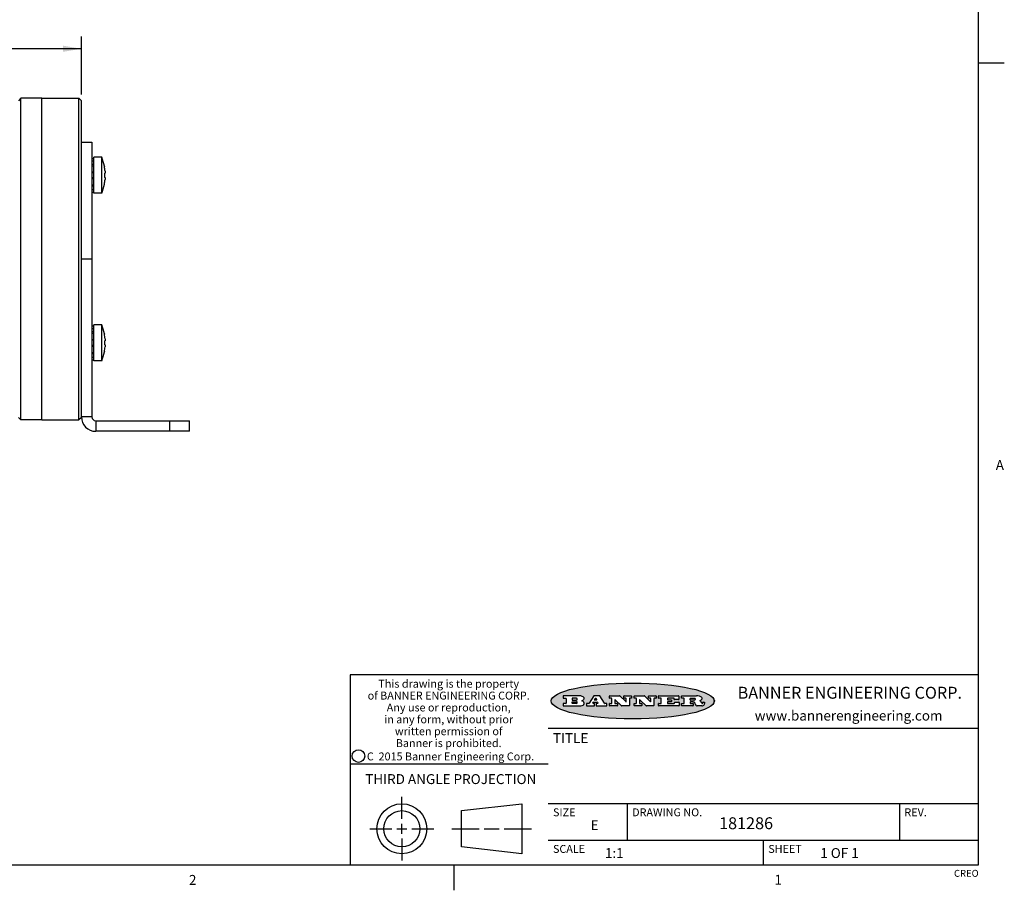
# Model space of a CAD drawing. Units: inches. Extents: x 0.5 to 43.5, y 0.5 to 33.5.
# Drawn here: x 33.5 to 43.5, y 0.5 to 9.3 of the extents above; entities that cross this region are included whole.
import ezdxf

# ---------------------------------------------------------------- set-up
doc = ezdxf.new("R2010")
doc.units = ezdxf.units.IN
doc.header["$LTSCALE"] = 2.42
doc.header["$MEASUREMENT"] = 0
doc.layers.get('0').update_dxf_attribs({"linetype": 'CONTINUOUS'})
for name, color, linetype in [('02___PRT_ALL_AXES', 7, 'CONTINUOUS'), ('AXIS', 7, 'CONTINUOUS'), ('AXIS_COSMETIC_THREADS', 7, 'CONTINUOUS'), ('SCHEME_DIMS', 7, 'CONTINUOUS')]:
    doc.layers.add(name, color=color, linetype=linetype)
doc.styles.add('TEXTSTYLE_2', font='txt', dxfattribs={"width": 0.8})
doc.styles.add('TEXTSTYLE_3', font='txt', dxfattribs={"width": 0.9})
doc.styles.add('TEXTSTYLE_4', font='txt', dxfattribs={"width": 0.85})
doc.styles.add('TEXTSTYLE_5', font='txt', dxfattribs={"width": 0.75})
doc.dimstyles.new('DIMSTYLE_3', dxfattribs={"dimtxt": 0.1, "dimasz": 0.1875, "dimexe": 0.125, "dimexo": 0.0625, "dimgap": 0.1, "dimtad": 0, "dimtih": 1, "dimtoh": 1, "dimdec": 1, "dimzin": 4, "dimdsep": 46, "dimtxsty": 'STANDARD', "dimblk": '_FILLED', "dimblk1": '_FILLED', "dimblk2": '_FILLED', "dimcen": 0.09, "dimadec": 0, "dimazin": 0, "dimtp": 0.1, "dimtm": 0.1, "dimtfac": 1, "dimtdec": 1, "dimtofl": 0, "dimtmove": 0, "dimatfit": 3, "dimldrblk": '_FILLED', "dimfxl": 1, "dimtolj": 1, "dimtzin": 4, "dimarcsym": 0})

# ---------------------------------------------------------------- blocks, each defined once
blk = doc.blocks.new('_FILLED')
at = {"color": 0, "linetype": 'BYBLOCK'}
blk.add_solid([(0, 0), (-1, 0.167), (-1, -0.167)], dxfattribs=at)
blk = doc.blocks.new('*D6')
at = {"layer": 'SCHEME_DIMS', "color": 7, "linetype": 'CONTINUOUS'}
for p, q in [((13.6688, 8.5676), (13.6688, 9.1551)), ((34.1401, 8.5676), (34.1401, 9.1551)), ((13.6688, 9.0301), (23.4545, 9.0301)), ((34.1401, 9.0301), (24.3545, 9.0301))]:
    blk.add_line(p, q, dxfattribs=at)
at = {"layer": 'SCHEME_DIMS', "color": 7, "linetype": 'CONTINUOUS', "xscale": 0.1875, "yscale": 0.1875, "zscale": 0.1875, "rotation": 180}
blk.add_blockref('_FILLED', (13.6688, 9.0301), dxfattribs=at)
at = {"layer": 'SCHEME_DIMS', "color": 7, "linetype": 'CONTINUOUS', "xscale": 0.1875, "yscale": 0.1875, "zscale": 0.1875}
blk.add_blockref('_FILLED', (34.1401, 9.0301), dxfattribs=at)
at = {"layer": 'SCHEME_DIMS', "color": 7, "linetype": 'CONTINUOUS', "insert": (23.8545, 9.0801), "char_height": 0.1, "width": 0.7, "attachment_point": 2, "line_spacing_factor": 0.9}
blk.add_mtext('1460.5\\P[57.50]', dxfattribs=at)

msp = doc.modelspace()

# ---------------------------------------------------------------- hatches: boundary and pattern name
at = {"linetype": 'CONTINUOUS'}
h = msp.add_hatch(color=7, dxfattribs=at)
edge = h.paths.add_edge_path()
edge.add_arc((40.362, 2.408), 0.0173, 232.47135, 267.33819)
edge.add_arc((40.3651, 2.4139), 0.0239, 209.82476, 235.12551)
edge.add_arc((40.385, 2.4207), 0.0447, 195.53159, 204.76244)
edge.add_line((40.3419, 2.4088), (40.3401, 2.4148))
edge.add_arc((40.3017, 2.405), 0.0396, 14.32011, 22.49847)
edge.add_arc((40.3245, 2.414), 0.0151, 24.09826, 63.03695)
edge.add_arc((40.3204, 2.4057), 0.0244, 63.3666, 90.39377)
edge.add_line((40.3203, 2.4301), (40.2927, 2.4301))
edge.add_arc((40.2927, 2.4276), 0.00247, 89.99996, 180.00004)
edge.add_line((40.2902, 2.4276), (40.2902, 2.4179))
edge.add_arc((40.2927, 2.4179), 0.00247, 179.99996, 270.00004)
edge.add_line((40.2927, 2.4154), (40.3173, 2.4154))
edge.add_arc((40.3173, 2.413), 0.00247, 359.99996, 90.00004)
edge.add_line((40.3198, 2.413), (40.3198, 2.3932))
edge.add_arc((40.3173, 2.3932), 0.00247, 269.99996, 0.00004)
edge.add_line((40.3173, 2.3907), (40.2038, 2.3907))
edge.add_arc((40.2038, 2.3932), 0.00247, 179.99996, 270.00004)
edge.add_line((40.2013, 2.3932), (40.2013, 2.413))
edge.add_arc((40.2038, 2.413), 0.00247, 89.99996, 180.00004)
edge.add_line((40.2038, 2.4155), (40.2265, 2.4155))
edge.add_arc((40.2265, 2.4179), 0.00247, 269.99996, 0.00004)
edge.add_line((40.229, 2.4179), (40.229, 2.4643))
edge.add_arc((40.2265, 2.4643), 0.00247, 359.99996, 90.00004)
edge.add_line((40.2265, 2.4668), (40.2038, 2.4668))
edge.add_arc((40.2038, 2.4692), 0.00247, 179.99996, 270.00004)
edge.add_line((40.2013, 2.4692), (40.2013, 2.489))
edge.add_arc((40.2038, 2.489), 0.00247, 89.99996, 180.00004)
edge.add_line((40.2038, 2.4915), (40.3533, 2.4915))
edge.add_arc((40.3507, 2.309), 0.1826, 79.86185, 89.16409)
edge.add_arc((40.377, 2.4498), 0.0393, 59.12021, 81.47302)
edge.add_arc((40.3826, 2.4561), 0.031, 34.75409, 62.0879)
edge.add_arc((40.3943, 2.4647), 0.0165, 1.54845, 33.50332)
edge.add_arc((40.3976, 2.4649), 0.0132, 331.151, 1.2054)
edge.add_arc((40.3866, 2.4715), 0.0261, 305.63738, 329.97276)
edge.add_arc((40.3563, 2.5147), 0.0789, 292.90616, 305.25747)
edge.add_arc((40.3326, 2.3381), 0.1173, 58.61477, 62.37372)
edge.add_arc((40.3805, 2.4162), 0.0257, 39.38043, 59.03611)
edge.add_arc((40.3793, 2.4161), 0.0266, 20.36309, 37.97271)
edge.add_arc((40.3614, 2.409), 0.0459, 15.67403, 20.99173)
edge.add_arc((40.42, 2.4246), 0.0147, 192.70545, 206.05949)
edge.add_arc((40.4115, 2.4204), 0.00524, 205.52321, 227.50549)
edge.add_arc((40.4098, 2.4186), 0.00273, 228.51176, 266.14858)
edge.add_line((40.4096, 2.4159), (40.4107, 2.4159))
edge.add_arc((40.4107, 2.4291), 0.0132, 270.2662, 281.24049)
edge.add_arc((40.4118, 2.4234), 0.00739, 280.82882, 305.08375)
edge.add_arc((40.4122, 2.4225), 0.00646, 306.50862, 340.21624)
edge.add_arc((40.407, 2.4243), 0.0119, 340.78839, 1.16915)
edge.add_line((40.419, 2.4245), (40.419, 2.4271))
edge.add_arc((40.4215, 2.4271), 0.00247, 89.99996, 180.00004)
edge.add_line((40.4215, 2.4296), (40.4336, 2.4296))
edge.add_arc((40.4336, 2.4271), 0.00247, 359.99996, 90.00004)
edge.add_line((40.4361, 2.4271), (40.4361, 2.4156))
edge.add_arc((40.4185, 2.4157), 0.0176, 332.22791, 359.65955)
edge.add_arc((40.4092, 2.4206), 0.0281, 308.50718, 332.24007)
edge.add_arc((40.4022, 2.4282), 0.0384, 288.76568, 309.61043)
edge.add_arc((40.4079, 2.4106), 0.0199, 271.85866, 289.41313)
edge.add_line((40.4086, 2.3907), (40.3612, 2.3907))
edge = h.paths.add_edge_path()
edge.add_arc((39.9716, 2.3932), 0.00247, 179.99996, 270.00004)
edge.add_line((39.9692, 2.3932), (39.9692, 2.413))
edge.add_arc((39.9716, 2.413), 0.00247, 89.99996, 180.00004)
edge.add_line((39.9716, 2.4155), (39.9956, 2.4155))
edge.add_arc((39.9956, 2.4179), 0.00247, 269.99996, 0.00004)
edge.add_line((39.998, 2.4179), (39.998, 2.4643))
edge.add_arc((39.9956, 2.4643), 0.00247, 359.99996, 90.00004)
edge.add_line((39.9956, 2.4668), (39.9716, 2.4668))
edge.add_arc((39.9716, 2.4692), 0.00247, 179.99996, 270.00004)
edge.add_line((39.9692, 2.4692), (39.9692, 2.489))
edge.add_arc((39.9716, 2.489), 0.00247, 89.99996, 180.00004)
edge.add_line((39.9716, 2.4915), (40.1734, 2.4915))
edge.add_arc((40.1734, 2.489), 0.00247, 359.99996, 90.00004)
edge.add_line((40.1759, 2.489), (40.1759, 2.456))
edge.add_arc((40.1734, 2.456), 0.00247, 269.99996, 0.00004)
edge.add_line((40.1734, 2.4536), (40.1316, 2.4536))
edge.add_arc((40.1316, 2.456), 0.00247, 179.99996, 270.00004)
edge.add_line((40.1291, 2.456), (40.1291, 2.4643))
edge.add_arc((40.1266, 2.4643), 0.00247, 359.99996, 90.00004)
edge.add_line((40.1266, 2.4668), (40.0626, 2.4668))
edge.add_arc((40.0626, 2.4643), 0.00247, 89.99996, 180.00004)
edge.add_line((40.0601, 2.4643), (40.0601, 2.4527))
edge.add_arc((40.0626, 2.4527), 0.00247, 179.99996, 270.00004)
edge.add_line((40.0626, 2.4503), (40.0977, 2.4503))
edge.add_arc((40.0977, 2.4478), 0.00247, 359.99996, 90.00004)
edge.add_line((40.1002, 2.4478), (40.1002, 2.4344))
edge.add_arc((40.0977, 2.4344), 0.00247, 269.99996, 0.00004)
edge.add_line((40.0977, 2.432), (40.0626, 2.432))
edge.add_arc((40.0626, 2.4295), 0.00247, 89.99996, 180.00004)
edge.add_line((40.0601, 2.4295), (40.0601, 2.4179))
edge.add_arc((40.0626, 2.4179), 0.00247, 179.99996, 270.00004)
edge.add_line((40.0626, 2.4155), (40.1276, 2.4155))
edge.add_arc((40.1276, 2.4179), 0.00247, 269.99996, 0.00004)
edge.add_line((40.1301, 2.4179), (40.1301, 2.4262))
edge.add_arc((40.1325, 2.4262), 0.00247, 89.99996, 180.00004)
edge.add_line((40.1325, 2.4287), (40.1749, 2.4287))
edge.add_arc((40.1749, 2.4262), 0.00247, 359.99996, 90.00004)
edge.add_line((40.1773, 2.4262), (40.1773, 2.3932))
edge.add_arc((40.1749, 2.3932), 0.00247, 269.99996, 0.00004)
edge.add_line((40.1749, 2.3907), (39.9716, 2.3907))
edge = h.paths.add_edge_path()
edge.add_arc((39.847, 2.3932), 0.00247, 226.3478, 270.00312)
edge.add_line((39.8453, 2.3914), (39.782, 2.4518))
edge.add_arc((39.7803, 2.45), 0.00248, 46.34613, 180.00146)
edge.add_line((39.7778, 2.45), (39.7778, 2.4179))
edge.add_arc((39.7803, 2.4179), 0.00247, 179.99996, 270.00004)
edge.add_line((39.7803, 2.4155), (39.8006, 2.4155))
edge.add_arc((39.8006, 2.413), 0.00247, 359.99996, 90.00004)
edge.add_line((39.8031, 2.413), (39.8031, 2.3932))
edge.add_arc((39.8006, 2.3932), 0.00247, 269.99996, 0.00004)
edge.add_line((39.8006, 2.3907), (39.7249, 2.3907))
edge.add_arc((39.7249, 2.3932), 0.00247, 179.99996, 270.00004)
edge.add_line((39.7224, 2.3932), (39.7224, 2.413))
edge.add_arc((39.7249, 2.413), 0.00247, 89.99996, 180.00004)
edge.add_line((39.7249, 2.4155), (39.7436, 2.4155))
edge.add_arc((39.7436, 2.4179), 0.00247, 269.99996, 0.00004)
edge.add_line((39.746, 2.4179), (39.746, 2.4643))
edge.add_arc((39.7436, 2.4643), 0.00247, 359.99996, 90.00004)
edge.add_line((39.7436, 2.4668), (39.7249, 2.4668))
edge.add_arc((39.7249, 2.4692), 0.00247, 179.99996, 270.00004)
edge.add_line((39.7224, 2.4692), (39.7224, 2.489))
edge.add_arc((39.7249, 2.489), 0.00247, 89.99996, 180.00004)
edge.add_line((39.7249, 2.4915), (39.8254, 2.4915))
edge.add_arc((39.8254, 2.489), 0.00247, 46.3478, 90.00312)
edge.add_line((39.8271, 2.4908), (39.8871, 2.4336))
edge.add_arc((39.8888, 2.4353), 0.00248, 226.34613, 0.00146)
edge.add_line((39.8913, 2.4353), (39.8913, 2.4643))
edge.add_arc((39.8888, 2.4643), 0.00247, 359.99996, 90.00004)
edge.add_line((39.8888, 2.4668), (39.87, 2.4668))
edge.add_arc((39.87, 2.4692), 0.00247, 179.99996, 270.00004)
edge.add_line((39.8676, 2.4692), (39.8676, 2.489))
edge.add_arc((39.87, 2.489), 0.00247, 89.99996, 180.00004)
edge.add_line((39.87, 2.4915), (39.9441, 2.4915))
edge.add_arc((39.9441, 2.489), 0.00247, 359.99996, 90.00004)
edge.add_line((39.9465, 2.489), (39.9465, 2.4692))
edge.add_arc((39.9441, 2.4692), 0.00247, 269.99996, 0.00004)
edge.add_line((39.9441, 2.4668), (39.9261, 2.4668))
edge.add_arc((39.9261, 2.4643), 0.00247, 89.99996, 180.00004)
edge.add_line((39.9236, 2.4643), (39.9236, 2.3932))
edge.add_arc((39.9212, 2.3932), 0.00247, 269.99996, 0.00004)
edge.add_line((39.9212, 2.3907), (39.847, 2.3907))
edge = h.paths.add_edge_path()
edge.add_arc((39.5987, 2.3932), 0.00248, 226.35937, 270.01469)
edge.add_line((39.597, 2.3914), (39.5337, 2.4518))
edge.add_arc((39.532, 2.45), 0.00248, 46.34613, 180.00146)
edge.add_line((39.5295, 2.45), (39.5295, 2.4179))
edge.add_arc((39.532, 2.4179), 0.00247, 179.99996, 270.00004)
edge.add_line((39.532, 2.4155), (39.5523, 2.4155))
edge.add_arc((39.5523, 2.413), 0.00247, 359.99996, 90.00004)
edge.add_line((39.5548, 2.413), (39.5548, 2.3932))
edge.add_arc((39.5523, 2.3932), 0.00247, 269.99996, 0.00004)
edge.add_line((39.5523, 2.3907), (39.4767, 2.3907))
edge.add_arc((39.4767, 2.3932), 0.00247, 179.99996, 270.00004)
edge.add_line((39.4742, 2.3932), (39.4742, 2.413))
edge.add_arc((39.4767, 2.413), 0.00247, 89.99996, 180.00004)
edge.add_line((39.4767, 2.4155), (39.4953, 2.4155))
edge.add_arc((39.4953, 2.4179), 0.00247, 269.99996, 0.00004)
edge.add_line((39.4978, 2.4179), (39.4978, 2.4643))
edge.add_arc((39.4953, 2.4643), 0.00247, 359.99996, 90.00004)
edge.add_line((39.4953, 2.4668), (39.4767, 2.4668))
edge.add_arc((39.4767, 2.4692), 0.00247, 179.99996, 270.00004)
edge.add_line((39.4742, 2.4692), (39.4742, 2.489))
edge.add_arc((39.4767, 2.489), 0.00247, 89.99996, 180.00004)
edge.add_line((39.4767, 2.4915), (39.5771, 2.4915))
edge.add_arc((39.5771, 2.489), 0.00247, 46.3478, 90.00312)
edge.add_line((39.5788, 2.4908), (39.6389, 2.4336))
edge.add_arc((39.6406, 2.4353), 0.00248, 226.34613, 0.00146)
edge.add_line((39.643, 2.4353), (39.643, 2.4643))
edge.add_arc((39.6406, 2.4643), 0.00247, 359.99996, 90.00004)
edge.add_line((39.6406, 2.4668), (39.6218, 2.4668))
edge.add_arc((39.6218, 2.4692), 0.00247, 179.99996, 270.00004)
edge.add_line((39.6193, 2.4692), (39.6193, 2.489))
edge.add_arc((39.6218, 2.489), 0.00247, 89.99996, 180.00004)
edge.add_line((39.6218, 2.4915), (39.6958, 2.4915))
edge.add_arc((39.6958, 2.489), 0.00247, 359.99996, 90.00004)
edge.add_line((39.6983, 2.489), (39.6983, 2.4692))
edge.add_arc((39.6958, 2.4692), 0.00247, 269.99996, 0.00004)
edge.add_line((39.6958, 2.4668), (39.6779, 2.4668))
edge.add_arc((39.6779, 2.4643), 0.00247, 89.99996, 180.00004)
edge.add_line((39.6754, 2.4643), (39.6754, 2.3932))
edge.add_arc((39.6729, 2.3932), 0.00247, 269.99996, 0.00004)
edge.add_line((39.6729, 2.3907), (39.5987, 2.3907))
edge = h.paths.add_edge_path()
edge.add_arc((39.1836, 2.4391), 0.0485, 273.21764, 303.07491)
edge.add_arc((39.1984, 2.4164), 0.0213, 303.04882, 355.72631)
edge.add_arc((39.2043, 2.4164), 0.0154, 354.04545, 5.1878)
edge.add_arc((39.1975, 2.4162), 0.0222, 4.07934, 69.83433)
edge.add_line((39.2052, 2.437), (39.1951, 2.4406))
edge.add_line((39.1951, 2.4406), (39.2033, 2.4454))
edge.add_arc((39.1815, 2.4822), 0.0428, 300.69905, 319.05918)
edge.add_arc((39.2015, 2.4661), 0.0172, 315.91451, 16.00491)
edge.add_arc((39.1966, 2.4627), 0.0229, 20.65639, 62.33169)
edge.add_arc((39.1759, 2.4298), 0.0617, 59.53856, 90.0051)
edge.add_line((39.1759, 2.4915), (39.0098, 2.4915))
edge.add_arc((39.0098, 2.489), 0.00247, 89.99996, 180.00004)
edge.add_line((39.0074, 2.489), (39.0074, 2.4692))
edge.add_arc((39.0098, 2.4692), 0.00247, 179.99996, 270.00004)
edge.add_line((39.0098, 2.4668), (39.0338, 2.4668))
edge.add_arc((39.0338, 2.4643), 0.00247, 359.99996, 90.00004)
edge.add_line((39.0362, 2.4643), (39.0362, 2.4179))
edge.add_arc((39.0338, 2.4179), 0.00247, 269.99996, 0.00004)
edge.add_line((39.0338, 2.4155), (39.0098, 2.4155))
edge.add_arc((39.0098, 2.413), 0.00247, 89.99996, 180.00004)
edge.add_line((39.0074, 2.413), (39.0074, 2.3932))
edge.add_arc((39.0098, 2.3932), 0.00247, 179.99996, 270.00004)
edge.add_line((39.0098, 2.3907), (39.1863, 2.3907))
edge = h.paths.add_edge_path()
edge.add_arc((39.3212, 2.3932), 0.00247, 269.99996, 0.00004)
edge.add_line((39.3237, 2.3932), (39.3237, 2.413))
edge.add_arc((39.3212, 2.413), 0.00247, 359.99996, 90.00004)
edge.add_line((39.3212, 2.4155), (39.3099, 2.4155))
edge.add_arc((39.3099, 2.4179), 0.00248, 147.60633, 270.00253)
edge.add_line((39.3078, 2.4193), (39.3133, 2.428))
edge.add_arc((39.3154, 2.4266), 0.00248, 89.99837, 147.60217)
edge.add_line((39.3154, 2.4291), (39.3503, 2.4291))
edge.add_arc((39.3503, 2.4266), 0.00248, 32.89594, 89.98751)
edge.add_line((39.3524, 2.428), (39.358, 2.4193))
edge.add_arc((39.3559, 2.4179), 0.00248, 270.00049, 32.90898)
edge.add_line((39.3559, 2.4155), (39.3415, 2.4155))
edge.add_arc((39.3415, 2.413), 0.00247, 89.99996, 180.00004)
edge.add_line((39.339, 2.413), (39.339, 2.3932))
edge.add_arc((39.3415, 2.3932), 0.00247, 179.99996, 270.00004)
edge.add_line((39.3415, 2.3907), (39.4468, 2.3907))
edge.add_arc((39.4468, 2.3932), 0.00247, 269.99996, 0.00004)
edge.add_line((39.4492, 2.3932), (39.4492, 2.413))
edge.add_arc((39.4468, 2.413), 0.00247, 359.99996, 90.00004)
edge.add_line((39.4468, 2.4155), (39.4267, 2.4155))
edge.add_arc((39.4267, 2.4179), 0.00247, 212.90564, 269.99721)
edge.add_line((39.4247, 2.4166), (39.3769, 2.4904))
edge.add_arc((39.3748, 2.489), 0.00247, 32.91722, 90.00879)
edge.add_line((39.3748, 2.4915), (39.3177, 2.4915))
edge.add_arc((39.3177, 2.489), 0.00248, 89.99837, 147.60217)
edge.add_line((39.3156, 2.4904), (39.2688, 2.4166))
edge.add_arc((39.2667, 2.4179), 0.00248, 269.99837, 327.60217)
edge.add_line((39.2667, 2.4155), (39.2438, 2.4155))
edge.add_arc((39.2438, 2.413), 0.00247, 89.99996, 180.00004)
edge.add_line((39.2413, 2.413), (39.2413, 2.3932))
edge.add_arc((39.2438, 2.3932), 0.00247, 179.99996, 270.00004)
edge.add_line((39.2438, 2.3907), (39.3212, 2.3907))
edge = h.paths.add_edge_path()
edge.add_arc((39.0992, 2.4179), 0.00247, 179.99996, 270.00004)
edge.add_line((39.0968, 2.4179), (39.0968, 2.4303))
edge.add_arc((39.0992, 2.4303), 0.00247, 89.99996, 180.00004)
edge.add_line((39.0992, 2.4328), (39.1406, 2.4328))
edge.add_arc((39.1406, 2.4241), 0.00866, 270, 90)
edge.add_line((39.1406, 2.4155), (39.0992, 2.4155))
edge = h.paths.add_edge_path()
edge.add_arc((40.2927, 2.4516), 0.00247, 179.99996, 270.00004)
edge.add_line((40.2902, 2.4516), (40.2902, 2.4643))
edge.add_arc((40.2927, 2.4643), 0.00247, 89.99996, 180.00004)
edge.add_line((40.2927, 2.4668), (40.3295, 2.4668))
edge.add_arc((40.3279, 2.4383), 0.0285, 70.38349, 86.89227)
edge.add_arc((40.3328, 2.4514), 0.0146, 54.6746, 71.16606)
edge.add_arc((40.3379, 2.4582), 0.00603, 20.90556, 56.78517)
edge.add_arc((40.3392, 2.4589), 0.00458, 355.62354, 18.99427)
edge.add_arc((40.338, 2.4592), 0.00581, 318.85153, 353.64223)
edge.add_arc((40.3338, 2.4624), 0.0111, 306.75841, 320.45022)
edge.add_arc((40.3282, 2.4701), 0.0207, 289.68834, 306.41849)
edge.add_arc((40.3263, 2.4745), 0.0254, 270.73275, 290.44189)
edge.add_line((40.3266, 2.4491), (40.2927, 2.4491))
edge = h.paths.add_edge_path()
edge.add_arc((39.1406, 2.4581), 0.00866, 270, 90)
edge.add_line((39.1406, 2.4668), (39.0992, 2.4668))
edge.add_arc((39.0992, 2.4643), 0.00247, 89.99996, 180.00004)
edge.add_line((39.0968, 2.4643), (39.0968, 2.4519))
edge.add_arc((39.0992, 2.4519), 0.00247, 179.99996, 270.00004)
edge.add_line((39.0992, 2.4494), (39.1406, 2.4494))
edge = h.paths.add_edge_path()
edge.add_arc((39.3445, 2.4525), 0.00248, 270.00049, 32.90898)
edge.add_line((39.3466, 2.4539), (39.3393, 2.4651))
edge.add_arc((39.3372, 2.4638), 0.00248, 32.89594, 89.98751)
edge.add_line((39.3372, 2.4662), (39.3311, 2.4662))
edge.add_arc((39.3311, 2.4638), 0.00248, 89.99837, 147.60217)
edge.add_line((39.329, 2.4651), (39.3218, 2.4539))
edge.add_arc((39.3239, 2.4525), 0.00248, 147.60633, 270.00253)
edge.add_line((39.3239, 2.4501), (39.3445, 2.4501))
edge = h.paths.add_edge_path()
edge.add_ellipse((39.709, 2.4399), major_axis=(-0.825, 0), ratio=0.218572, start_angle=0, end_angle=360)

# ---------------------------------------------------------------- linework, layer by layer
at = {"color": 7, "linetype": 'CONTINUOUS'}
for p, q in [((43.2033, 0.785), (43.2033, 33.1948)), ((43.2039, 8.8871), (43.4632, 8.8872)), ((33.5291, 8.5301), (33.5041, 8.5051)), ((33.5291, 5.2801), (33.5291, 8.5301)), ((34.1151, 5.2801), (34.1151, 8.5301)), ((34.1401, 8.5051), (34.1151, 8.5301)), ((34.1401, 5.3106), (34.1401, 8.5051)), ((34.1401, 8.0862), (34.2464, 8.0862)), ((34.2464, 8.0862), (34.2464, 5.3106)), ((34.2464, 7.9225), (34.2661, 7.9225)), ((34.2464, 7.8965), (34.2661, 7.8965)), ((34.2661, 7.8614), (34.2464, 7.8614)), ((34.2464, 7.8484), (34.2661, 7.8484)), ((34.2464, 7.7856), (34.2661, 7.7856)), ((34.2661, 7.7774), (34.2464, 7.7774)), ((34.3726, 7.8426), (34.3726, 7.8401)), ((34.3726, 7.7726), (34.3789, 7.7726)), ((34.3726, 7.7726), (34.3726, 7.7306)), ((34.3789, 7.7931), (34.3789, 7.7726)), ((34.2661, 7.7258), (34.2464, 7.7258)), ((34.2464, 7.7176), (34.2661, 7.7176)), ((34.3789, 7.7306), (34.3726, 7.7306)), ((34.3726, 7.6631), (34.3726, 7.6606)), ((34.3789, 7.7306), (34.3789, 7.7101)), ((34.2464, 7.6548), (34.2661, 7.6548)), ((34.2661, 7.6418), (34.2464, 7.6418)), ((34.2464, 7.6067), (34.2661, 7.6067)), ((34.2464, 7.5807), (34.2661, 7.5807)), ((34.2464, 6.9051), (34.1401, 6.9051)), ((34.2464, 6.2295), (34.2661, 6.2295)), ((34.2464, 6.2035), (34.2661, 6.2035)), ((34.2661, 6.1684), (34.2464, 6.1684)), ((34.2464, 6.1554), (34.2661, 6.1554)), ((34.2464, 6.0926), (34.2661, 6.0926)), ((34.2661, 6.0844), (34.2464, 6.0844)), ((34.3726, 6.1496), (34.3726, 6.1471)), ((34.3726, 6.0796), (34.3789, 6.0796)), ((34.3726, 6.0796), (34.3726, 6.0376)), ((34.3789, 6.1001), (34.3789, 6.0796)), ((34.2661, 6.0328), (34.2464, 6.0328)), ((34.2464, 6.0246), (34.2661, 6.0246)), ((34.3789, 6.0376), (34.3726, 6.0376)), ((34.3726, 5.9701), (34.3726, 5.9676)), ((34.3789, 6.0376), (34.3789, 6.0171)), ((34.2464, 5.9618), (34.2661, 5.9618)), ((34.2661, 5.9488), (34.2464, 5.9488)), ((34.2464, 5.9137), (34.2661, 5.9137)), ((34.2464, 5.8877), (34.2661, 5.8877)), ((33.5291, 5.2801), (33.5041, 5.3051)), ((34.1401, 5.3051), (34.1151, 5.2801)), ((34.2464, 5.3106), (34.1401, 5.3106)), ((34.2858, 5.2712), (35.2307, 5.2712)), ((34.2858, 5.2712), (34.2858, 5.1649)), ((35.0338, 5.1649), (35.0338, 5.2712)), ((35.2307, 5.1649), (35.2307, 5.2712)), ((35.2307, 5.1649), (34.2858, 5.1649)), ((43.2038, 2.705), (36.8538, 2.705)), ((36.8538, 2.705), (36.8538, 0.785)), ((39.0074, 2.489), (39.0074, 2.4692)), ((39.1759, 2.4915), (39.0098, 2.4915)), ((39.3156, 2.4904), (39.2688, 2.4166)), ((39.3748, 2.4915), (39.3177, 2.4915)), ((39.4247, 2.4166), (39.3769, 2.4904)), ((39.4742, 2.4692), (39.4742, 2.489)), ((39.4767, 2.4915), (39.5771, 2.4915)), ((39.5788, 2.4908), (39.6389, 2.4336)), ((39.6193, 2.4692), (39.6193, 2.489)), ((39.6218, 2.4915), (39.6958, 2.4915)), ((39.6983, 2.489), (39.6983, 2.4692)), ((39.7224, 2.4692), (39.7224, 2.489)), ((39.7249, 2.4915), (39.8254, 2.4915)), ((39.8271, 2.4908), (39.8871, 2.4336)), ((39.8676, 2.4692), (39.8676, 2.489)), ((39.87, 2.4915), (39.9441, 2.4915)), ((39.9465, 2.489), (39.9465, 2.4692)), ((39.9692, 2.4692), (39.9692, 2.489)), ((39.9716, 2.4915), (40.1734, 2.4915)), ((40.1759, 2.489), (40.1759, 2.456)), ((40.2013, 2.4692), (40.2013, 2.489)), ((40.2038, 2.4915), (40.3533, 2.4915)), ((39.0074, 2.413), (39.0074, 2.3932)), ((39.0098, 2.4668), (39.0338, 2.4668)), ((39.0338, 2.4155), (39.0098, 2.4155)), ((39.0098, 2.3907), (39.1863, 2.3907)), ((39.0362, 2.4643), (39.0362, 2.4179)), ((39.0968, 2.4643), (39.0968, 2.4519)), ((39.0968, 2.4179), (39.0968, 2.4303)), ((39.1406, 2.4668), (39.0992, 2.4668)), ((39.0992, 2.4494), (39.1406, 2.4494)), ((39.0992, 2.4328), (39.1406, 2.4328)), ((39.1406, 2.4155), (39.0992, 2.4155)), ((39.1951, 2.4406), (39.2033, 2.4454)), ((39.2052, 2.437), (39.1951, 2.4406)), ((39.2413, 2.413), (39.2413, 2.3932)), ((39.2667, 2.4155), (39.2438, 2.4155)), ((39.2438, 2.3907), (39.3212, 2.3907)), ((39.3078, 2.4193), (39.3133, 2.428)), ((39.3212, 2.4155), (39.3099, 2.4155)), ((39.3154, 2.4291), (39.3503, 2.4291)), ((39.329, 2.4651), (39.3218, 2.4539)), ((39.3237, 2.3932), (39.3237, 2.413)), ((39.3239, 2.4501), (39.3445, 2.4501)), ((39.3372, 2.4662), (39.3311, 2.4662)), ((39.339, 2.413), (39.339, 2.3932)), ((39.3466, 2.4539), (39.3393, 2.4651)), ((39.3559, 2.4155), (39.3415, 2.4155)), ((39.3415, 2.3907), (39.4468, 2.3907)), ((39.3524, 2.428), (39.358, 2.4193)), ((39.4468, 2.4155), (39.4267, 2.4155)), ((39.4492, 2.3932), (39.4492, 2.413)), ((39.4742, 2.3932), (39.4742, 2.413)), ((39.4953, 2.4668), (39.4767, 2.4668)), ((39.4767, 2.4155), (39.4953, 2.4155)), ((39.5523, 2.3907), (39.4767, 2.3907)), ((39.4978, 2.4179), (39.4978, 2.4643)), ((39.5295, 2.45), (39.5295, 2.4179)), ((39.532, 2.4155), (39.5523, 2.4155)), ((39.597, 2.3914), (39.5337, 2.4518)), ((39.5548, 2.413), (39.5548, 2.3932)), ((39.6729, 2.3907), (39.5987, 2.3907)), ((39.6406, 2.4668), (39.6218, 2.4668)), ((39.643, 2.4353), (39.643, 2.4643)), ((39.6754, 2.4643), (39.6754, 2.3932)), ((39.6958, 2.4668), (39.6779, 2.4668)), ((39.7224, 2.3932), (39.7224, 2.413)), ((39.7436, 2.4668), (39.7249, 2.4668)), ((39.7249, 2.4155), (39.7436, 2.4155)), ((39.8006, 2.3907), (39.7249, 2.3907)), ((39.746, 2.4179), (39.746, 2.4643)), ((39.7778, 2.45), (39.7778, 2.4179)), ((39.7803, 2.4155), (39.8006, 2.4155)), ((39.8453, 2.3914), (39.782, 2.4518)), ((39.8031, 2.413), (39.8031, 2.3932)), ((39.9212, 2.3907), (39.847, 2.3907)), ((39.8888, 2.4668), (39.87, 2.4668)), ((39.8913, 2.4353), (39.8913, 2.4643)), ((39.9236, 2.4643), (39.9236, 2.3932)), ((39.9441, 2.4668), (39.9261, 2.4668)), ((39.9692, 2.3932), (39.9692, 2.413)), ((39.9956, 2.4668), (39.9716, 2.4668)), ((39.9716, 2.4155), (39.9956, 2.4155)), ((40.1749, 2.3907), (39.9716, 2.3907)), ((39.998, 2.4179), (39.998, 2.4643)), ((40.0601, 2.4643), (40.0601, 2.4527)), ((40.0601, 2.4295), (40.0601, 2.4179)), ((40.1266, 2.4668), (40.0626, 2.4668)), ((40.0626, 2.4503), (40.0977, 2.4503)), ((40.0977, 2.432), (40.0626, 2.432)), ((40.0626, 2.4155), (40.1276, 2.4155)), ((40.1002, 2.4478), (40.1002, 2.4344)), ((40.1291, 2.456), (40.1291, 2.4643)), ((40.1301, 2.4179), (40.1301, 2.4262)), ((40.1734, 2.4536), (40.1316, 2.4536)), ((40.1325, 2.4287), (40.1749, 2.4287)), ((40.1773, 2.4262), (40.1773, 2.3932)), ((40.2013, 2.3932), (40.2013, 2.413)), ((40.2265, 2.4668), (40.2038, 2.4668)), ((40.2038, 2.4155), (40.2265, 2.4155)), ((40.3173, 2.3907), (40.2038, 2.3907)), ((40.229, 2.4179), (40.229, 2.4643)), ((40.2902, 2.4516), (40.2902, 2.4643)), ((40.2902, 2.4276), (40.2902, 2.4179)), ((40.2927, 2.4668), (40.3295, 2.4668)), ((40.3266, 2.4491), (40.2927, 2.4491)), ((40.3203, 2.4301), (40.2927, 2.4301)), ((40.2927, 2.4154), (40.3173, 2.4154)), ((40.3198, 2.413), (40.3198, 2.3932)), ((40.3419, 2.4088), (40.3401, 2.4148)), ((40.4086, 2.3907), (40.3612, 2.3907)), ((40.4096, 2.4159), (40.4107, 2.4159)), ((40.419, 2.4245), (40.419, 2.4271)), ((40.4215, 2.4296), (40.4336, 2.4296)), ((40.4361, 2.4271), (40.4361, 2.4156)), ((40.533, 2.4346), (40.533, 2.4452)), ((38.8538, 2.165), (43.2038, 2.165)), ((36.8538, 1.805), (38.8538, 1.805)), ((37.3768, 1.249), (37.3768, 1.4711)), ((37.9814, 1.3317), (38.5878, 1.4011)), ((38.5878, 1.4011), (38.5878, 0.8969)), ((38.8538, 1.405), (43.2038, 1.405)), ((39.6538, 1.405), (39.6538, 1.035)), ((42.4038, 1.405), (42.4038, 1.035)), ((37.9814, 0.9663), (37.9814, 1.3317)), ((37.3768, 1.099), (37.3768, 1.199)), ((37.0547, 1.149), (37.2768, 1.149)), ((37.3268, 1.149), (37.4268, 1.149)), ((37.4768, 1.149), (37.6988, 1.149)), ((37.8814, 1.149), (38.1596, 1.149)), ((38.2096, 1.149), (38.3597, 1.149)), ((38.4097, 1.149), (38.6878, 1.149)), ((37.3768, 1.049), (37.3768, 0.8269)), ((38.8538, 1.035), (43.2038, 1.035)), ((41.0288, 1.035), (41.0288, 0.785)), ((38.5878, 0.8969), (37.9814, 0.9663)), ((0.7971, 0.785), (43.2033, 0.785)), ((37.9034, 0.7769), (37.9034, 0.5269))]:
    msp.add_line(p, q, dxfattribs=at)
for centre, radius in [((36.939, 1.8836), 0.0638), ((37.3768, 1.149), 0.2521), ((37.3768, 1.149), 0.1827)]:
    msp.add_circle(centre, radius, dxfattribs=at)
for centre, radius, start, end in [((33.8904, 7.7516), 0.4903, 4.85452, 10.40525), ((33.8904, 7.7516), 0.4903, 349.59475, 355.14548), ((33.8904, 6.0586), 0.4903, 4.85452, 10.40525), ((33.8904, 6.0586), 0.4903, 349.59475, 355.14548), ((34.2858, 5.3106), 0.1457, 180, 270), ((34.2858, 5.3106), 0.0394, 180, 270), ((39.0098, 2.489), 0.00247, 89.99996, 180.00004), ((39.1759, 2.4298), 0.0617, 59.53856, 90.0051), ((39.3177, 2.489), 0.00248, 89.99837, 147.60217), ((39.3748, 2.489), 0.00247, 32.91722, 90.00879), ((39.4767, 2.489), 0.00247, 89.99996, 180.00004), ((39.5771, 2.489), 0.00247, 46.3478, 90.00312), ((39.6218, 2.489), 0.00247, 89.99996, 180.00004), ((39.6958, 2.489), 0.00247, 359.99996, 90.00004), ((39.7249, 2.489), 0.00247, 89.99996, 180.00004), ((39.8254, 2.489), 0.00247, 46.3478, 90.00312), ((39.87, 2.489), 0.00247, 89.99996, 180.00004), ((39.9441, 2.489), 0.00247, 359.99996, 90.00004), ((39.9716, 2.489), 0.00247, 89.99996, 180.00004), ((40.1734, 2.489), 0.00247, 359.99996, 90.00004), ((40.2038, 2.489), 0.00247, 89.99996, 180.00004), ((40.3507, 2.309), 0.1826, 79.86185, 89.16409), ((40.377, 2.4498), 0.0393, 59.12021, 81.47302), ((39.0098, 2.4692), 0.00247, 179.99996, 270.00004), ((39.0098, 2.413), 0.00247, 89.99996, 180.00004), ((39.0098, 2.3932), 0.00247, 179.99996, 270.00004), ((39.0338, 2.4643), 0.00247, 359.99996, 90.00004), ((39.0338, 2.4179), 0.00247, 269.99996, 0.00004), ((39.0992, 2.4643), 0.00247, 89.99996, 180.00004), ((39.0992, 2.4519), 0.00247, 179.99996, 270.00004), ((39.0992, 2.4303), 0.00247, 89.99996, 180.00004), ((39.0992, 2.4179), 0.00247, 179.99996, 270.00004), ((39.1406, 2.4581), 0.00866, 270, 90), ((39.1406, 2.4241), 0.00866, 270, 90), ((39.1836, 2.4391), 0.0485, 273.21764, 303.07491), ((39.1815, 2.4822), 0.0428, 300.69905, 319.05918), ((39.1975, 2.4162), 0.0222, 4.07934, 69.83433), ((39.1966, 2.4627), 0.0229, 20.65639, 62.33169), ((39.1984, 2.4164), 0.0213, 303.04882, 355.72631), ((39.2015, 2.4661), 0.0172, 315.91451, 16.00491), ((39.2043, 2.4164), 0.0154, 354.04545, 5.1878), ((39.2438, 2.413), 0.00247, 89.99996, 180.00004), ((39.2438, 2.3932), 0.00247, 179.99996, 270.00004), ((39.2667, 2.4179), 0.00248, 269.99837, 327.60217), ((39.3099, 2.4179), 0.00248, 147.60633, 270.00253), ((39.3154, 2.4266), 0.00248, 89.99837, 147.60217), ((39.3212, 2.413), 0.00247, 359.99996, 90.00004), ((39.3212, 2.3932), 0.00247, 269.99996, 0.00004), ((39.3239, 2.4525), 0.00248, 147.60633, 270.00253), ((39.3311, 2.4638), 0.00248, 89.99837, 147.60217), ((39.3372, 2.4638), 0.00248, 32.89594, 89.98751), ((39.3415, 2.413), 0.00247, 89.99996, 180.00004), ((39.3415, 2.3932), 0.00247, 179.99996, 270.00004), ((39.3445, 2.4525), 0.00248, 270.00049, 32.90898), ((39.3503, 2.4266), 0.00248, 32.89594, 89.98751), ((39.3559, 2.4179), 0.00248, 270.00049, 32.90898), ((39.4267, 2.4179), 0.00247, 212.90564, 269.99721), ((39.4468, 2.413), 0.00247, 359.99996, 90.00004), ((39.4468, 2.3932), 0.00247, 269.99996, 0.00004), ((39.4767, 2.4692), 0.00247, 179.99996, 270.00004), ((39.4767, 2.413), 0.00247, 89.99996, 180.00004), ((39.4767, 2.3932), 0.00247, 179.99996, 270.00004), ((39.4953, 2.4643), 0.00247, 359.99996, 90.00004), ((39.4953, 2.4179), 0.00247, 269.99996, 0.00004), ((39.532, 2.45), 0.00248, 46.34613, 180.00146), ((39.532, 2.4179), 0.00247, 179.99996, 270.00004), ((39.5523, 2.413), 0.00247, 359.99996, 90.00004), ((39.5523, 2.3932), 0.00247, 269.99996, 0.00004), ((39.5987, 2.3932), 0.00248, 226.35937, 270.01469), ((39.6218, 2.4692), 0.00247, 179.99996, 270.00004), ((39.6406, 2.4353), 0.00248, 226.34613, 0.00146), ((39.6406, 2.4643), 0.00247, 359.99996, 90.00004), ((39.6729, 2.3932), 0.00247, 269.99996, 0.00004), ((39.6779, 2.4643), 0.00247, 89.99996, 180.00004), ((39.6958, 2.4692), 0.00247, 269.99996, 0.00004), ((39.7249, 2.4692), 0.00247, 179.99996, 270.00004), ((39.7249, 2.413), 0.00247, 89.99996, 180.00004), ((39.7249, 2.3932), 0.00247, 179.99996, 270.00004), ((39.7436, 2.4643), 0.00247, 359.99996, 90.00004), ((39.7436, 2.4179), 0.00247, 269.99996, 0.00004), ((39.7803, 2.45), 0.00248, 46.34613, 180.00146), ((39.7803, 2.4179), 0.00247, 179.99996, 270.00004), ((39.8006, 2.413), 0.00247, 359.99996, 90.00004), ((39.8006, 2.3932), 0.00247, 269.99996, 0.00004), ((39.847, 2.3932), 0.00247, 226.3478, 270.00312), ((39.87, 2.4692), 0.00247, 179.99996, 270.00004), ((39.8888, 2.4353), 0.00248, 226.34613, 0.00146), ((39.8888, 2.4643), 0.00247, 359.99996, 90.00004), ((39.9212, 2.3932), 0.00247, 269.99996, 0.00004), ((39.9261, 2.4643), 0.00247, 89.99996, 180.00004), ((39.9441, 2.4692), 0.00247, 269.99996, 0.00004), ((39.9716, 2.4692), 0.00247, 179.99996, 270.00004), ((39.9716, 2.413), 0.00247, 89.99996, 180.00004), ((39.9716, 2.3932), 0.00247, 179.99996, 270.00004), ((39.9956, 2.4643), 0.00247, 359.99996, 90.00004), ((39.9956, 2.4179), 0.00247, 269.99996, 0.00004), ((40.0626, 2.4643), 0.00247, 89.99996, 180.00004), ((40.0626, 2.4527), 0.00247, 179.99996, 270.00004), ((40.0626, 2.4295), 0.00247, 89.99996, 180.00004), ((40.0626, 2.4179), 0.00247, 179.99996, 270.00004), ((40.0977, 2.4478), 0.00247, 359.99996, 90.00004), ((40.0977, 2.4344), 0.00247, 269.99996, 0.00004), ((40.1266, 2.4643), 0.00247, 359.99996, 90.00004), ((40.1276, 2.4179), 0.00247, 269.99996, 0.00004), ((40.1316, 2.456), 0.00247, 179.99996, 270.00004), ((40.1325, 2.4262), 0.00247, 89.99996, 180.00004), ((40.1734, 2.456), 0.00247, 269.99996, 0.00004), ((40.1749, 2.4262), 0.00247, 359.99996, 90.00004), ((40.1749, 2.3932), 0.00247, 269.99996, 0.00004), ((40.2038, 2.4692), 0.00247, 179.99996, 270.00004), ((40.2038, 2.413), 0.00247, 89.99996, 180.00004), ((40.2038, 2.3932), 0.00247, 179.99996, 270.00004), ((40.2265, 2.4643), 0.00247, 359.99996, 90.00004), ((40.2265, 2.4179), 0.00247, 269.99996, 0.00004), ((40.2927, 2.4643), 0.00247, 89.99996, 180.00004), ((40.2927, 2.4516), 0.00247, 179.99996, 270.00004), ((40.2927, 2.4276), 0.00247, 89.99996, 180.00004), ((40.2927, 2.4179), 0.00247, 179.99996, 270.00004), ((40.3173, 2.413), 0.00247, 359.99996, 90.00004), ((40.3173, 2.3932), 0.00247, 269.99996, 0.00004), ((40.3204, 2.4057), 0.0244, 63.3666, 90.39377), ((40.3263, 2.4745), 0.0254, 270.73275, 290.44189), ((40.3279, 2.4383), 0.0285, 70.38349, 86.89227), ((40.3245, 2.414), 0.0151, 24.09826, 63.03695), ((40.3282, 2.4701), 0.0207, 289.68834, 306.41849), ((40.3328, 2.4514), 0.0146, 54.6746, 71.16606), ((40.3017, 2.405), 0.0396, 14.32011, 22.49847), ((40.3338, 2.4624), 0.0111, 306.75841, 320.45022), ((40.3379, 2.4582), 0.00603, 20.90556, 56.78517), ((40.385, 2.4207), 0.0447, 195.53159, 204.76244), ((40.338, 2.4592), 0.00581, 318.85153, 353.64223), ((40.3392, 2.4589), 0.00458, 355.62354, 18.99427), ((40.3651, 2.4139), 0.0239, 209.82476, 235.12551), ((40.362, 2.408), 0.0173, 232.47135, 267.33819), ((40.3563, 2.5147), 0.0789, 292.90616, 305.25747), ((40.3326, 2.3381), 0.1173, 58.61477, 62.37372), ((40.3805, 2.4162), 0.0257, 39.38043, 59.03611), ((40.3826, 2.4561), 0.031, 34.75409, 62.0879), ((40.3793, 2.4161), 0.0266, 20.36309, 37.97271), ((40.3866, 2.4715), 0.0261, 305.63738, 329.97276), ((40.3614, 2.409), 0.0459, 15.67403, 20.99173), ((40.42, 2.4246), 0.0147, 192.70545, 206.05949), ((40.4115, 2.4204), 0.00524, 205.52321, 227.50549), ((40.4098, 2.4186), 0.00273, 228.51176, 266.14858), ((40.3943, 2.4647), 0.0165, 1.54845, 33.50332), ((40.4079, 2.4106), 0.0199, 271.85866, 289.41313), ((40.3976, 2.4649), 0.0132, 331.151, 1.2054), ((40.4107, 2.4291), 0.0132, 270.2662, 281.24049), ((40.4118, 2.4234), 0.00739, 280.82882, 305.08375), ((40.4022, 2.4282), 0.0384, 288.76568, 309.61043), ((40.4122, 2.4225), 0.00646, 306.50862, 340.21624), ((40.407, 2.4243), 0.0119, 340.78839, 1.16915), ((40.4215, 2.4271), 0.00247, 89.99996, 180.00004), ((40.4092, 2.4206), 0.0281, 308.50718, 332.24007), ((40.4336, 2.4271), 0.00247, 359.99996, 90.00004), ((40.4185, 2.4157), 0.0176, 332.22791, 359.65955)]:
    msp.add_arc(centre, radius, start, end, dxfattribs=at)
msp.add_ellipse((39.709, 2.4399), major_axis=(-0.825, 0), ratio=0.218572, dxfattribs=at)
at = {"layer": '02___PRT_ALL_AXES', "color": 7, "linetype": 'CONTINUOUS'}
for p, q in [((33.7401, 8.5301), (34.1151, 8.5301)), ((33.7401, 5.2801), (33.7401, 8.5301)), ((33.7401, 5.2801), (34.1151, 5.2801))]:
    msp.add_line(p, q, dxfattribs=at)
at = {"layer": 'AXIS', "color": 7, "linetype": 'CONTINUOUS'}
for p, q in [((34.3461, 7.9336), (34.2661, 7.9336)), ((34.2661, 7.5696), (34.2661, 7.9336)), ((34.3461, 7.5696), (34.3461, 7.9336)), ((34.3461, 7.5696), (34.2661, 7.5696)), ((34.3461, 6.2406), (34.2661, 6.2406)), ((34.2661, 5.8766), (34.2661, 6.2406)), ((34.3461, 5.8766), (34.3461, 6.2406)), ((34.3461, 5.8766), (34.2661, 5.8766))]:
    msp.add_line(p, q, dxfattribs=at)
for centre, start, end in [((33.8904, 7.7516), 10.68733, 21.77105), ((33.8904, 7.7516), 338.22895, 349.31267), ((33.8904, 6.0586), 10.68733, 21.77105), ((33.8904, 6.0586), 338.22895, 349.31267)]:
    msp.add_arc(centre, 0.4907, start, end, dxfattribs=at)
at = {"layer": 'AXIS_COSMETIC_THREADS', "color": 7, "linetype": 'CONTINUOUS'}
for p, q in [((33.7401, 8.5301), (33.5291, 8.5301)), ((33.7401, 5.2801), (33.7401, 8.5301)), ((33.7401, 5.2801), (33.5291, 5.2801))]:
    msp.add_line(p, q, dxfattribs=at)

# ---------------------------------------------------------------- texts
at = {"color": 7, "linetype": 'CONTINUOUS', "line_spacing_factor": 0.9}
for s, insert, char_height, width, attachment_point, style in [('A', (43.3768, 4.8734), 0.1, 0.08, 1, 'TEXTSTYLE_2'), ('This drawing is the property\\Pof BANNER ENGINEERING CORP.\\PAny use or reproduction,\\Pin any form, without prior\\Pwritten permission of\\PBanner is prohibited.', (37.8504, 2.6543), 0.08, 1.904, 2, 'TEXTSTYLE_4'), ('BANNER ENGINEERING CORP.', (41.9023, 2.5832), 0.12, 2.592, 2, 'TEXTSTYLE_3'), ('www.bannerengineering.com', (41.8903, 2.3422), 0.1, 2, 2, 'TEXTSTYLE_2'), ('TITLE', (38.9038, 2.115), 0.1, 0.4, 1, 'TEXTSTYLE_2'), ('C  2015 Banner Engineering Corp.', (37.8684, 1.9198), 0.08, 1.92, 2, 'TEXTSTYLE_5'), ('THIRD ANGLE PROJECTION', (37.8712, 1.7006), 0.1, 1.76, 2, 'TEXTSTYLE_2'), ('E', (39.3238, 1.235), 0.1, 0.08, 2, 'TEXTSTYLE_2'), ('2', (35.2641, 0.682), 0.1, 0.08, 2, 'TEXTSTYLE_2'), ('1', (41.1795, 0.6834), 0.1, 0.08, 2, 'TEXTSTYLE_2')]:
    msp.add_mtext(s, dxfattribs=dict(at, insert=insert, char_height=char_height, width=width, attachment_point=attachment_point, style=style))
for s, insert, char_height, width, attachment_point in [('SIZE', (38.9038, 1.355), 0.08, 0.32, 1), ('DRAWING NO.', (39.7038, 1.355), 0.08, 0.88, 1), ('REV.', (42.4538, 1.355), 0.08, 0.32, 1), ('181286', (40.5819, 1.2648), 0.12, 0.72, 1), ('SCALE', (38.9038, 0.985), 0.08, 0.4, 1), ('1:1', (39.4287, 0.9534), 0.1, 0.3, 1), ('SHEET', (41.0788, 0.985), 0.08, 0.4, 1), ('1 OF 1', (41.6037, 0.9534), 0.1, 0.6, 1), ('CREO', (43.2038, 0.7335), 0.07, 0.28, 3)]:
    msp.add_mtext(s, dxfattribs=dict(at, insert=insert, char_height=char_height, width=width, attachment_point=attachment_point))

# ---------------------------------------------------------------- dimensions: what is measured, and where the dimension line sits
at = {"layer": 'SCHEME_DIMS', "color": 7, "linetype": 'CONTINUOUS'}
dim = msp.add_linear_dim(base=(13.6688, 9.0301), p1=(34.1401, 8.5051), p2=(13.6688, 8.5051), angle=180, dimstyle='DIMSTYLE_3', dxfattribs=at)
dim.commit()
dim.dimension.update_dxf_attribs({"geometry": '*D6', "text_midpoint": (23.9045, 8.9551), "dimtype": 160})

doc.saveas('drawing.dxf')
